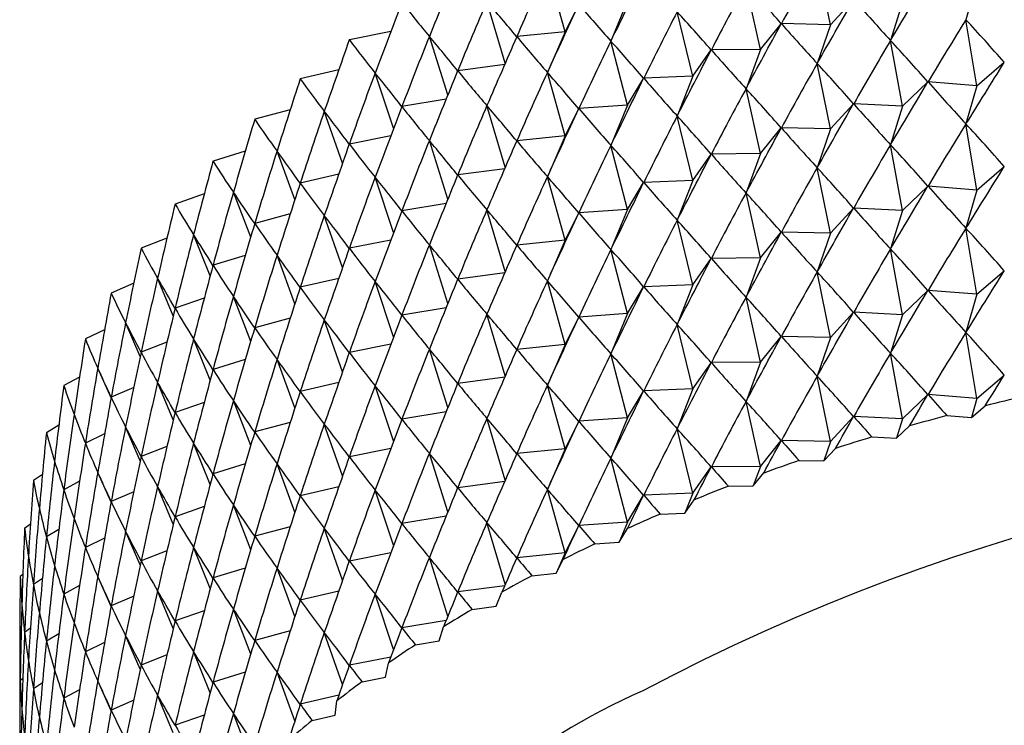
# Model space of a CAD drawing. Units: millimetres. Extents: x 5 to 995, y 5 to 995.
# Drawn here: x 192 to 195, y 175 to 177 of the extents above; entities that cross this region are included whole.
import ezdxf

# ---------------------------------------------------------------- set-up
doc = ezdxf.new("R2010")
doc.units = ezdxf.units.MM

msp = doc.modelspace()

# ---------------------------------------------------------------- linework, layer by layer
at = {"color": 7, "linetype": 'Continuous', "lineweight": 25}
for p, q in [((194.7947, 177.3324), (194.7531, 177.5374)), ((193.9632, 177.3103), (193.9074, 177.5093)), ((194.5753, 177.2548), (194.5299, 177.4585)), ((195.2533, 177.4673), (195.2194, 177.348)), ((193.7753, 177.212), (193.7175, 177.4053)), ((193.9632, 177.3103), (194.0056, 177.3958)), ((194.1589, 177.4068), (194.1065, 177.2809)), ((194.7947, 177.3324), (194.867, 177.411)), ((195.0209, 177.4033), (194.9831, 177.2829)), ((194.3631, 177.1706), (194.3141, 177.3729)), ((194.5753, 177.2548), (194.6403, 177.3354)), ((194.7947, 177.3324), (194.6408, 177.3356)), ((194.7947, 177.3324), (194.7531, 177.2108)), ((195.2533, 177.1407), (195.2194, 177.348)), ((193.4163, 177.3107), (193.2865, 177.2849)), ((193.5954, 177.1124), (193.5373, 177.2957)), ((193.9632, 177.3103), (193.8115, 177.2949)), ((193.9632, 177.3103), (193.9074, 177.1827)), ((193.2865, 177.2849), (193.2861, 177.2846)), ((194.1589, 177.0802), (194.1065, 177.2809)), ((195.0209, 177.0767), (194.9831, 177.2829)), ((194.3631, 177.1706), (194.4208, 177.2531)), ((194.5753, 177.2548), (194.4213, 177.2533)), ((194.5753, 177.2548), (194.5299, 177.1318)), ((193.7734, 177.2076), (193.6264, 177.188)), ((194.7947, 177.0058), (194.7531, 177.2108)), ((195.2533, 177.1407), (195.3394, 177.2144)), ((193.2532, 177.1908), (193.1326, 177.1626)), ((193.4252, 177.0077), (193.3673, 177.1808)), ((193.9632, 176.9837), (193.9074, 177.1827)), ((194.3631, 177.1706), (194.2095, 177.1644)), ((194.3631, 177.1706), (194.3141, 177.0462)), ((193.1326, 177.1626), (193.1323, 177.1624)), ((194.1589, 177.0802), (194.209, 177.1642)), ((195.0209, 177.0767), (195.1003, 177.1529)), ((195.2533, 177.1407), (195.1008, 177.1531)), ((195.2533, 177.1407), (195.2194, 177.0213)), ((194.5753, 176.9282), (194.5299, 177.1318)), ((193.5898, 177.0986), (193.4512, 177.0757)), ((193.7753, 176.8854), (193.7175, 177.0787)), ((194.1589, 177.0802), (194.006, 177.0693)), ((194.1589, 177.0802), (194.1065, 176.9543)), ((194.7947, 177.0058), (194.867, 177.0843)), ((195.0209, 177.0767), (194.8675, 177.0845)), ((193.1011, 177.0658), (192.99, 177.0359)), ((193.2652, 176.8983), (193.208, 177.0609)), ((193.9632, 176.9837), (194.0056, 177.0691)), ((195.0209, 177.0767), (194.9831, 176.9563)), ((192.99, 177.0359), (192.9897, 177.0356)), ((194.3631, 176.844), (194.3141, 177.0462)), ((195.2533, 176.8141), (195.2194, 177.0213)), ((194.5753, 176.9282), (194.6403, 177.0088)), ((194.7947, 177.0058), (194.6408, 177.0089)), ((194.7947, 177.0058), (194.7531, 176.8842)), ((193.4163, 176.9841), (193.2865, 176.9583)), ((193.5954, 176.7858), (193.5373, 176.9691)), ((193.9632, 176.9837), (193.8115, 176.9682)), ((193.9632, 176.9837), (193.9074, 176.8561)), ((194.1589, 176.7536), (194.1065, 176.9543)), ((195.0209, 176.7501), (194.9831, 176.9563)), ((192.9604, 176.9361), (192.8591, 176.905)), ((193.1157, 176.7845), (193.0597, 176.9364)), ((194.3631, 176.844), (194.4208, 176.9265)), ((194.5753, 176.9282), (194.4213, 176.9266)), ((194.5753, 176.9282), (194.5299, 176.8052)), ((192.8591, 176.905), (192.8588, 176.9048)), ((193.2532, 176.8642), (193.1326, 176.836)), ((193.7734, 176.881), (193.6264, 176.8614)), ((194.7947, 176.6792), (194.7531, 176.8842)), ((195.2533, 176.8141), (195.3394, 176.8878)), ((193.4252, 176.6811), (193.3673, 176.8542)), ((193.9632, 176.6571), (193.9074, 176.8561)), ((194.1589, 176.7536), (194.209, 176.8376)), ((194.3631, 176.844), (194.2095, 176.8378)), ((194.3631, 176.844), (194.3141, 176.7196)), ((192.8315, 176.802), (192.7403, 176.7704)), ((192.9772, 176.6666), (192.9229, 176.8075)), ((194.5753, 176.6016), (194.5299, 176.8052)), ((195.0209, 176.7501), (195.1003, 176.8263)), ((195.2533, 176.8141), (195.1008, 176.8265)), ((195.2533, 176.8141), (195.2194, 176.6947)), ((192.7403, 176.7704), (192.74, 176.7701)), ((193.5898, 176.772), (193.4512, 176.7491)), ((193.1011, 176.7392), (192.99, 176.7093)), ((193.7753, 176.5588), (193.7175, 176.7521)), ((193.9632, 176.6571), (194.0056, 176.7425)), ((194.1589, 176.7536), (194.006, 176.7427)), ((194.1589, 176.7536), (194.1065, 176.6276)), ((194.7947, 176.6792), (194.867, 176.7577)), ((195.0209, 176.7501), (194.8675, 176.7579)), ((195.0209, 176.7501), (194.9831, 176.6297)), ((193.2652, 176.5717), (193.208, 176.7343)), ((194.3631, 176.5174), (194.3141, 176.7196)), ((194.5753, 176.6016), (194.6403, 176.6822)), ((194.7947, 176.6792), (194.6408, 176.6823)), ((194.7947, 176.6792), (194.7531, 176.5576)), ((195.2533, 176.4875), (195.2194, 176.6947)), ((192.7147, 176.6639), (192.6338, 176.6324)), ((192.85, 176.5451), (192.798, 176.6747)), ((193.4163, 176.6575), (193.2865, 176.6317)), ((193.9632, 176.6571), (193.8115, 176.6416)), ((193.9632, 176.6571), (193.9074, 176.5295)), ((192.6338, 176.6324), (192.6336, 176.6321)), ((193.5954, 176.4592), (193.5373, 176.6425)), ((194.1589, 176.4269), (194.1065, 176.6276)), ((195.0209, 176.4235), (194.9831, 176.6297)), ((192.9604, 176.6095), (192.8591, 176.5784)), ((193.1157, 176.4579), (193.0597, 176.6098)), ((194.3631, 176.5174), (194.4208, 176.5998)), ((194.5753, 176.6016), (194.4213, 176.6)), ((194.5753, 176.6016), (194.5299, 176.4786)), ((193.7734, 176.5544), (193.6264, 176.5348)), ((194.7947, 176.3526), (194.7531, 176.5576)), ((195.2533, 176.4875), (195.3394, 176.5612)), ((192.6105, 176.522), (192.5399, 176.4913)), ((192.7345, 176.4203), (192.6853, 176.5383)), ((193.2532, 176.5375), (193.1326, 176.5094)), ((193.4252, 176.3545), (193.3673, 176.5276)), ((193.9632, 176.3304), (193.9074, 176.5295)), ((192.5399, 176.4913), (192.5398, 176.491)), ((194.1589, 176.4269), (194.209, 176.511)), ((194.3631, 176.5174), (194.2095, 176.5112)), ((194.3631, 176.5174), (194.3141, 176.393)), ((195.0209, 176.4235), (195.1003, 176.4997)), ((195.2533, 176.4875), (195.1008, 176.4999)), ((192.8315, 176.4754), (192.7403, 176.4438)), ((192.9772, 176.34), (192.9229, 176.4809)), ((194.5753, 176.275), (194.5299, 176.4786)), ((195.2533, 176.4875), (195.2194, 176.3681)), ((193.5898, 176.4454), (193.4512, 176.4225)), ((194.7947, 176.3526), (194.867, 176.4311)), ((195.0209, 176.4235), (194.8675, 176.4313)), ((192.6309, 176.2927), (192.5852, 176.3987)), ((193.1011, 176.4126), (192.99, 176.3827)), ((193.2652, 176.2451), (193.208, 176.4077)), ((193.7753, 176.2321), (193.7175, 176.4255)), ((193.9632, 176.3304), (194.0056, 176.4159)), ((194.1589, 176.4269), (194.006, 176.4161)), ((194.1589, 176.4269), (194.1065, 176.301)), ((195.0209, 176.4235), (194.9831, 176.3031)), ((192.519, 176.3766), (192.459, 176.3476)), ((194.3631, 176.1908), (194.3141, 176.393)), ((195.2533, 176.1609), (195.2194, 176.3681)), ((192.459, 176.3476), (192.4589, 176.3472)), ((192.7147, 176.3373), (192.6338, 176.3057)), ((192.85, 176.2185), (192.798, 176.3481)), ((194.5753, 176.275), (194.6403, 176.3555)), ((194.7947, 176.3526), (194.6408, 176.3557)), ((194.7947, 176.3526), (194.7531, 176.2309)), ((193.4163, 176.3308), (193.2865, 176.305)), ((193.5954, 176.1326), (193.5373, 176.3159)), ((193.9632, 176.3304), (193.8115, 176.315)), ((193.9632, 176.3304), (193.9074, 176.2029)), ((192.9604, 176.2829), (192.8591, 176.2518)), ((193.1157, 176.1313), (193.0597, 176.2831)), ((194.1589, 176.1003), (194.1065, 176.301)), ((194.5753, 176.275), (194.4213, 176.2734)), ((194.5753, 176.275), (194.5299, 176.152)), ((195.0209, 176.0969), (194.9831, 176.3031)), ((192.5394, 176.1626), (192.4978, 176.2563)), ((194.3631, 176.1908), (194.4208, 176.2732)), ((192.4407, 176.2282), (192.3913, 176.2016)), ((193.7734, 176.2277), (193.6264, 176.2082)), ((194.7947, 176.026), (194.7531, 176.2309)), ((195.2533, 176.1609), (195.3394, 176.2346)), ((192.3913, 176.2016), (192.3911, 176.2013)), ((192.6105, 176.1953), (192.5399, 176.1647)), ((192.7345, 176.0937), (192.6853, 176.2117)), ((193.2532, 176.2109), (193.1326, 176.1828)), ((193.4252, 176.0279), (193.3673, 176.2009)), ((193.9632, 176.0038), (193.9074, 176.2029)), ((194.1589, 176.1003), (194.209, 176.1844)), ((194.3631, 176.1908), (194.2095, 176.1846)), ((194.3631, 176.1908), (194.3141, 176.0664)), ((192.9772, 176.0134), (192.9229, 176.1543)), ((194.5753, 175.9483), (194.5299, 176.152)), ((195.0209, 176.0969), (195.1003, 176.1731)), ((195.2533, 176.1609), (195.1008, 176.1732)), ((195.2533, 176.1609), (195.2363, 176.1012)), ((192.8315, 176.1488), (192.7403, 176.1172)), ((195.2363, 176.1012), (195.2798, 176.1384)), ((193.5898, 176.1188), (193.4512, 176.0959)), ((193.7753, 175.9055), (193.7175, 176.0989)), ((194.1589, 176.1003), (194.006, 176.0895)), ((194.1589, 176.1003), (194.1065, 175.9744)), ((194.7947, 176.026), (194.867, 176.1045)), ((195.0209, 176.0969), (194.8675, 176.1046)), ((195.0209, 176.0969), (195.002, 176.0367)), ((195.1593, 176.1074), (195.2363, 176.1012)), ((192.3757, 176.077), (192.3368, 176.0538)), ((192.6309, 175.966), (192.5852, 176.0721)), ((193.1011, 176.086), (192.99, 176.0561)), ((193.2652, 175.9185), (193.208, 176.0811)), ((193.9632, 176.0038), (194.0056, 176.0893)), ((194.3631, 175.8642), (194.3141, 176.0664)), ((195.002, 176.0367), (195.0421, 176.0752)), ((192.3368, 176.0538), (192.3367, 176.0535)), ((192.519, 176.05), (192.459, 176.0209)), ((194.5753, 175.9483), (194.6403, 176.0289)), ((194.7947, 176.026), (194.6408, 176.0291)), ((194.9245, 176.0406), (195.002, 176.0367)), ((192.7147, 176.0106), (192.6338, 175.9791)), ((192.85, 175.8919), (192.798, 176.0215)), ((193.4163, 176.0042), (193.2865, 175.9784)), ((193.9632, 176.0038), (193.8115, 175.9884)), ((193.9632, 176.0038), (193.9074, 175.8763)), ((194.7947, 176.026), (194.7739, 175.9652)), ((194.7739, 175.9652), (194.8104, 176.0048)), ((193.5954, 175.8059), (193.5373, 175.9892)), ((194.1589, 175.7737), (194.1065, 175.9744)), ((194.6961, 175.9667), (194.7739, 175.9652)), ((192.9604, 175.9563), (192.8591, 175.9252)), ((193.1157, 175.8046), (193.0597, 175.9565)), ((194.3631, 175.8642), (194.4208, 175.9466)), ((194.5753, 175.9483), (194.4213, 175.9468)), ((194.5753, 175.9483), (194.5526, 175.8869)), ((192.2959, 175.9045), (192.2958, 175.9042)), ((192.3243, 175.9234), (192.2959, 175.9045)), ((192.5394, 175.836), (192.4978, 175.9296)), ((194.5526, 175.8869), (194.5854, 175.9276)), ((192.4407, 175.9016), (192.3913, 175.875)), ((192.7345, 175.7671), (192.6853, 175.8851)), ((193.2532, 175.8843), (193.1326, 175.8562)), ((193.4252, 175.7013), (193.3673, 175.8743)), ((193.7734, 175.9011), (193.6264, 175.8815)), ((193.9632, 175.6772), (193.9074, 175.8763)), ((194.4748, 175.8861), (194.5526, 175.8869)), ((192.6105, 175.8687), (192.5399, 175.838)), ((194.1589, 175.7737), (194.209, 175.8578)), ((194.3631, 175.8642), (194.2095, 175.858)), ((194.3631, 175.8642), (194.3386, 175.802)), ((194.3386, 175.802), (194.3678, 175.8436)), ((192.8315, 175.8222), (192.7403, 175.7906)), ((192.9772, 175.6868), (192.9229, 175.8277)), ((193.5898, 175.7922), (193.4512, 175.7692)), ((194.261, 175.7988), (194.3386, 175.802)), ((192.2866, 175.7676), (192.2685, 175.7542)), ((192.2685, 175.7542), (192.2685, 175.7539)), ((192.3757, 175.7504), (192.3368, 175.7272)), ((193.1011, 175.7594), (192.99, 175.7294)), ((193.2652, 175.5919), (193.208, 175.7544)), ((193.7753, 175.5789), (193.7175, 175.7722)), ((193.9632, 175.6772), (194.0056, 175.7627)), ((194.1589, 175.7737), (194.006, 175.7629)), ((194.1589, 175.7737), (194.1327, 175.7107)), ((194.1327, 175.7107), (194.158, 175.7532)), ((192.519, 175.7234), (192.459, 175.6943)), ((192.6309, 175.6394), (192.5852, 175.7455)), ((192.85, 175.5652), (192.798, 175.6949)), ((194.0555, 175.7053), (194.1327, 175.7107)), ((192.7147, 175.684), (192.6338, 175.6525)), ((193.4163, 175.6776), (193.2865, 175.6518)), ((193.5954, 175.4793), (193.5373, 175.6626)), ((193.9632, 175.6772), (193.8115, 175.6618)), ((193.9632, 175.6772), (193.9353, 175.6134)), ((192.9604, 175.6297), (192.8591, 175.5986)), ((193.1157, 175.478), (193.0597, 175.6299)), ((193.9353, 175.6134), (193.9567, 175.6566)), ((192.2629, 175.61), (192.2548, 175.6033)), ((192.2548, 175.6033), (192.2548, 175.603)), ((192.3243, 175.5968), (192.2959, 175.5779)), ((192.5394, 175.5094), (192.4978, 175.603)), ((193.8587, 175.6056), (193.9353, 175.6134)), ((192.4407, 175.575), (192.3913, 175.5484)), ((193.7734, 175.5745), (193.6264, 175.5549)), ((192.6105, 175.5421), (192.5399, 175.5114)), ((192.7345, 175.4405), (192.6853, 175.5585)), ((193.2532, 175.5577), (193.1326, 175.5296)), ((193.4252, 175.3747), (193.3673, 175.5477)), ((193.747, 175.5103), (193.7645, 175.554)), ((193.6712, 175.5002), (193.747, 175.5103)), ((192.8315, 175.4956), (192.7403, 175.4639)), ((192.9772, 175.3602), (192.9229, 175.5011)), ((193.5898, 175.4656), (193.4512, 175.4426)), ((193.5683, 175.4016), (193.5818, 175.4458)), ((192.2866, 175.441), (192.2685, 175.4276)), ((192.3757, 175.4238), (192.3368, 175.4005)), ((192.6309, 175.3128), (192.5852, 175.4189)), ((193.1011, 175.4327), (192.99, 175.4028)), ((193.2652, 175.2652), (193.208, 175.4278)), ((192.519, 175.3968), (192.459, 175.3677)), ((193.4935, 175.3892), (193.5683, 175.4016)), ((192.7147, 175.3574), (192.6338, 175.3259)), ((192.85, 175.2386), (192.798, 175.3683)), ((193.4163, 175.351), (193.2865, 175.3252)), ((193.3997, 175.2876), (193.4092, 175.3322)), ((192.9604, 175.3031), (192.8591, 175.272)), ((193.1157, 175.1514), (193.0597, 175.3033)), ((193.3262, 175.273), (193.3997, 175.2876)), ((192.2629, 175.2834), (192.2548, 175.2767)), ((192.3243, 175.2702), (192.2959, 175.2513)), ((192.5394, 175.1828), (192.4978, 175.2764)), ((192.4407, 175.2483), (192.3913, 175.2217)), ((192.7345, 175.1138), (192.6853, 175.2319)), ((193.2532, 175.2311), (193.1326, 175.2029)), ((192.6105, 175.2155), (192.5399, 175.1848)), ((193.2417, 175.1687), (193.2471, 175.2135)), ((192.8315, 175.169), (192.7403, 175.1373)), ((192.9772, 175.0335), (192.9229, 175.1744)), ((193.1696, 175.1519), (193.2417, 175.1687))]:
    msp.add_line(p, q, dxfattribs=at)
for centre, radius, start, end in [((197.0663, 168.9327), 7.4239, 102.97208, 103.92406), ((196.9871, 169.2403), 7.1062, 104.90493, 105.88508), ((196.891, 169.567), 6.7656, 106.89678, 107.90955), ((197.235, 169.5465), 6.4531, 58.61615, 117.98773), ((196.7776, 169.9069), 6.4073, 108.95677, 110.00696), ((196.6474, 170.2541), 6.0365, 111.09475, 112.18753), ((196.5011, 170.6029), 5.6583, 113.3214, 114.4623), ((196.34, 170.9474), 5.2779, 115.6481, 116.8432), ((196.1658, 171.2824), 4.9003, 118.0872, 119.3429), ((195.9808, 171.6029), 4.5302, 120.652, 121.9752), ((195.7874, 171.9046), 4.1719, 123.3564, 124.7544), ((195.5885, 172.1836), 3.8292, 126.2154, 127.6956), ((195.065, 173.297), 2.1287, 113.781, 174.8988), ((195.3872, 172.437), 3.5055, 129.2439, 130.8139)]:
    msp.add_arc(centre, radius, start, end, dxfattribs=at)
for centre, major_axis, ratio, start_param, end_param in [((197.2531, 185.1628), (4.9895, 11.4127), 0.028394, 2.317575, 2.343699), ((197.2531, 165.2392), (0.1591, 14.4398), 0.346091, 0.555417, 0.58154), ((197.2531, 165.5658), (-0.7888, 14.4037), 0.342787, 0.574609, 0.600733), ((197.2531, 184.8362), (4.9891, 10.9596), 0.030152, 3.965572, 3.991696), ((197.2531, 184.5096), (4.8505, 10.3524), 0.117208, 3.996026, 4.02215), ((197.2531, 165.2392), (-0.0789, 14.4409), 0.346195, 0.560177, 0.586301), ((197.2531, 165.2392), (-4.2064, 13.0103), 0.207764, 5.83339, 5.859514), ((197.2531, 185.1628), (4.9708, 11.5615), 0.046703, 2.326588, 2.352712), ((197.2531, 185.1628), (2.432, 8.7317), 0.500325, 2.785667, 2.811791), ((197.2531, 165.5658), (-1.022, 14.3778), 0.340416, 0.579551, 0.605675), ((197.2531, 165.5658), (-4.6123, 12.5035), 0.154401, 5.868075, 5.894199), ((197.2531, 184.8362), (4.9988, 11.1114), 0.010019, 3.957084, 3.983208), ((197.2531, 184.8362), (1.1824, 8.6717), 0.560231, 2.673539, 2.699663), ((197.2531, 184.5096), (4.9006, 10.5034), 0.094437, 3.989084, 4.015208), ((197.2531, 184.5096), (-0.8586, 8.6694), 0.568177, 2.471648, 2.497771), ((197.2531, 165.2392), (-0.3166, 14.4353), 0.345679, 0.564946, 0.59107), ((197.2531, 165.2392), (-4.321, 12.8886), 0.195196, 5.841837, 5.867961), ((197.2531, 184.5096), (4.9402, 10.6552), 0.072346, 3.981641, 4.007765), ((197.2531, 184.5096), (-0.3487, 8.6684), 0.575401, 2.52208, 2.548204), ((197.2531, 164.9126), (0.633, 14.4171), 0.344019, 0.54582, 0.571944), ((197.2531, 164.9126), (-3.8113, 13.3525), 0.242382, 5.809154, 5.835278), ((197.2531, 165.5658), (-1.2523, 14.3454), 0.337435, 0.584598, 0.610721), ((197.2531, 165.5658), (-4.6916, 12.369), 0.139764, 5.877059, 5.903183), ((197.2531, 184.8362), (4.9989, 11.2625), 0.009491, 2.30869, 2.334813), ((197.2531, 184.8362), (1.6408, 8.6808), 0.544086, 2.716787, 2.742911), ((197.2531, 185.1628), (4.9428, 11.7089), 0.064431, 2.335689, 2.361812), ((197.2531, 185.1628), (2.765, 8.7779), 0.47459, 2.811315, 2.837439), ((197.2531, 165.2392), (-0.5535, 14.4228), 0.344542, 0.569749, 0.595872), ((197.2531, 165.2392), (-4.4269, 12.7635), 0.182114, 5.850445, 5.876568), ((197.2531, 164.9126), (0.3966, 14.4318), 0.345365, 0.550639, 0.576763), ((197.2531, 164.9126), (-3.9514, 13.2424), 0.231359, 5.817037, 5.84316), ((197.2531, 184.5096), (4.9696, 10.8074), 0.050923, 3.973779, 3.999903), ((197.2531, 184.5096), (0.1733, 8.6684), 0.57646, 2.574172, 2.600295), ((197.2531, 164.9126), (0.1591, 14.4398), 0.346091, 0.555417, 0.58154), ((197.2531, 164.9126), (-4.0831, 13.1282), 0.219819, 5.825119, 5.851243), ((197.2531, 184.1829), (4.7896, 10.2028), 0.14067, 4.00237, 4.028493), ((197.2531, 165.5658), (-1.4793, 14.3065), 0.333847, 0.58977, 0.615894), ((197.2531, 165.5658), (-4.7621, 12.2318), 0.124599, 5.886127, 5.912251), ((197.2531, 184.8362), (4.9895, 11.4127), 0.028394, 2.317575, 2.343699), ((197.2531, 184.8362), (2.0578, 8.6999), 0.52379, 2.754242, 2.780366), ((197.2531, 165.2392), (-0.7888, 14.4037), 0.342787, 0.574609, 0.600733), ((197.2531, 165.2392), (-4.524, 12.6351), 0.168516, 5.859197, 5.885321), ((197.2531, 185.1628), (4.9056, 11.8544), 0.081591, 2.344839, 2.370963), ((197.2531, 185.1628), (3.0605, 8.8386), 0.447341, 2.831709, 2.857832), ((197.2531, 184.5096), (4.9891, 10.9596), 0.030152, 3.965572, 3.991696), ((197.2531, 184.5096), (0.6892, 8.6688), 0.571275, 2.62543, 2.651554), ((197.2531, 184.1829), (4.8505, 10.3524), 0.117208, 3.996026, 4.02215), ((197.2531, 184.1829), (-1.3412, 8.6739), 0.555316, 2.425023, 2.451147), ((197.2531, 164.9126), (-0.0789, 14.4409), 0.346195, 0.560177, 0.586301), ((197.2531, 164.9126), (-4.2064, 13.0103), 0.207764, 5.83339, 5.859514), ((197.2531, 165.2392), (-1.022, 14.3778), 0.340416, 0.579551, 0.605675), ((197.2531, 165.2392), (-4.6123, 12.5035), 0.154401, 5.868075, 5.894199), ((197.2531, 184.1829), (4.9006, 10.5034), 0.094437, 3.989084, 4.015208), ((197.2531, 184.1829), (-0.8586, 8.6694), 0.568177, 2.471648, 2.497771), ((197.2531, 165.5658), (-1.7022, 14.2612), 0.329659, 0.595087, 0.621211), ((197.2531, 165.5658), (-4.8235, 12.092), 0.108901, 5.895254, 5.921378), ((197.2531, 184.8362), (4.9708, 11.5615), 0.046703, 2.326588, 2.352712), ((197.2531, 184.8362), (2.432, 8.7317), 0.500325, 2.785667, 2.811791), ((197.2531, 184.5096), (4.9988, 11.1114), 0.010019, 3.957084, 3.983208), ((197.2531, 184.5096), (1.1824, 8.6717), 0.560231, 2.673539, 2.699663), ((197.2531, 185.1628), (4.8592, 11.998), 0.098194, 2.354006, 2.380129), ((197.2531, 185.1628), (3.3226, 8.9134), 0.419186, 2.847478, 2.873601), ((197.2531, 164.9126), (-0.3166, 14.4353), 0.345679, 0.564946, 0.59107), ((197.2531, 164.9126), (-4.321, 12.8886), 0.195196, 5.841837, 5.867961), ((197.2531, 164.586), (0.633, 14.4171), 0.344019, 0.54582, 0.571944), ((197.2531, 164.586), (-3.8113, 13.3525), 0.242382, 5.809154, 5.835278), ((197.2531, 184.1829), (4.9402, 10.6552), 0.072346, 3.981641, 4.007765), ((197.2531, 184.1829), (-0.3487, 8.6684), 0.575401, 2.52208, 2.548204), ((197.2531, 184.8362), (4.9428, 11.7089), 0.064431, 2.335689, 2.361812), ((197.2531, 184.8362), (2.765, 8.7779), 0.47459, 2.811315, 2.837439), ((197.2531, 165.2392), (-1.2523, 14.3454), 0.337435, 0.584598, 0.610721), ((197.2531, 165.2392), (-4.6916, 12.369), 0.139764, 5.877059, 5.903183), ((197.2531, 184.5096), (4.9989, 11.2625), 0.009491, 2.30869, 2.334813), ((197.2531, 184.5096), (1.6408, 8.6808), 0.544086, 2.716787, 2.742911), ((197.2531, 164.9126), (-0.5535, 14.4228), 0.344542, 0.569749, 0.595872), ((197.2531, 164.9126), (-4.4269, 12.7635), 0.182114, 5.850445, 5.876568), ((197.2531, 164.586), (0.3966, 14.4318), 0.345365, 0.550639, 0.576763), ((197.2531, 164.586), (-3.9514, 13.2424), 0.231359, 5.817037, 5.84316), ((197.2531, 165.5658), (-1.9207, 14.2097), 0.324877, 0.600568, 0.626692), ((197.2531, 165.5658), (-4.8758, 11.9499), 0.092662, 5.904415, 5.930538), ((197.2531, 184.1829), (4.9696, 10.8074), 0.050923, 3.973779, 3.999903), ((197.2531, 184.1829), (0.1733, 8.6684), 0.57646, 2.574172, 2.600295), ((197.2531, 185.1628), (4.8038, 12.1394), 0.11425, 2.363158, 2.389282), ((197.2531, 185.1628), (3.5552, 9.001), 0.390592, 2.859258, 2.885381), ((197.2531, 184.5096), (2.0578, 8.6999), 0.52379, 2.754242, 2.780366), ((197.2531, 164.586), (0.1591, 14.4398), 0.346091, 0.555417, 0.58154), ((197.2531, 164.586), (-4.0831, 13.1282), 0.219819, 5.825119, 5.851243), ((197.2531, 183.8563), (4.7896, 10.2028), 0.14067, 4.00237, 4.028493), ((197.2531, 184.8362), (4.9056, 11.8544), 0.081591, 2.344839, 2.370963), ((197.2531, 184.8362), (3.0605, 8.8386), 0.447341, 2.831709, 2.857832), ((197.2531, 165.2392), (-1.4793, 14.3065), 0.333847, 0.58977, 0.615894), ((197.2531, 165.2392), (-4.7621, 12.2318), 0.124599, 5.886127, 5.912251), ((197.2531, 184.5096), (4.9895, 11.4127), 0.028394, 2.317575, 2.343699), ((197.2531, 164.9126), (-0.7888, 14.4037), 0.342787, 0.574609, 0.600733), ((197.2531, 164.9126), (-4.524, 12.6351), 0.168516, 5.859197, 5.885321), ((197.2531, 184.1829), (4.9891, 10.9596), 0.030152, 3.965572, 3.991696), ((197.2531, 184.1829), (0.6892, 8.6688), 0.571275, 2.62543, 2.651554), ((197.2531, 165.5658), (-2.1341, 14.1521), 0.319508, 0.606227, 0.632351), ((197.2531, 165.5658), (-4.9191, 11.8056), 0.075872, 5.913579, 5.939703), ((197.2531, 164.586), (-0.0789, 14.4409), 0.346195, 0.560177, 0.586301), ((197.2531, 164.586), (-4.2064, 13.0103), 0.207764, 5.83339, 5.859514), ((197.2531, 183.8563), (4.8505, 10.3524), 0.117208, 3.996026, 4.02215), ((197.2531, 183.8563), (-1.3412, 8.6739), 0.555316, 2.425023, 2.451147), ((197.2531, 185.1628), (4.7393, 12.2783), 0.129768, 2.372268, 2.398392), ((197.2531, 185.1628), (3.7621, 9.1001), 0.361911, 2.867637, 2.893761), ((197.2531, 184.5096), (4.9708, 11.5615), 0.046703, 2.326588, 2.352712), ((197.2531, 184.5096), (2.432, 8.7317), 0.500325, 2.785667, 2.811791), ((197.2531, 164.9126), (-1.022, 14.3778), 0.340416, 0.579551, 0.605675), ((197.2531, 164.9126), (-4.6123, 12.5035), 0.154401, 5.868075, 5.894199), ((197.2531, 184.1829), (4.9988, 11.1114), 0.010019, 3.957084, 3.983208), ((197.2531, 184.1829), (1.1824, 8.6717), 0.560231, 2.673539, 2.699663), ((197.2531, 183.8563), (4.9006, 10.5034), 0.094437, 3.989084, 4.015208), ((197.2531, 183.8563), (-0.8586, 8.6694), 0.568177, 2.471648, 2.497771), ((197.2531, 184.8362), (4.8592, 11.998), 0.098194, 2.354006, 2.380129), ((197.2531, 184.8362), (3.3226, 8.9134), 0.419186, 2.847478, 2.873601), ((197.2531, 165.2392), (-1.7022, 14.2612), 0.329659, 0.595087, 0.621211), ((197.2531, 165.2392), (-4.8235, 12.092), 0.108901, 5.895254, 5.921378), ((197.2531, 164.586), (-0.3166, 14.4353), 0.345679, 0.564946, 0.59107), ((197.2531, 164.586), (-4.321, 12.8886), 0.195196, 5.841837, 5.867961), ((197.2531, 183.8563), (4.9402, 10.6552), 0.072346, 3.981641, 4.007765), ((197.2531, 183.8563), (-0.3487, 8.6684), 0.575401, 2.52208, 2.548204), ((197.2531, 164.2593), (0.633, 14.4171), 0.344019, 0.54582, 0.571944), ((197.2531, 164.2593), (-3.8113, 13.3525), 0.242382, 5.809154, 5.835278), ((197.2531, 165.5658), (-2.342, 14.0885), 0.313559, 0.612079, 0.638203), ((197.2531, 165.5658), (-4.9532, 11.6594), 0.058522, 5.922717, 5.94884), ((197.2531, 185.1628), (4.6659, 12.4147), 0.144754, 2.38131, 2.407434), ((197.2531, 185.1628), (3.9462, 9.2093), 0.3334, 2.873136, 2.89926), ((197.2531, 184.5096), (4.9428, 11.7089), 0.064431, 2.335689, 2.361812), ((197.2531, 184.5096), (2.765, 8.7779), 0.47459, 2.811315, 2.837439), ((197.2531, 164.9126), (-1.2523, 14.3454), 0.337435, 0.584598, 0.610721), ((197.2531, 164.9126), (-4.6916, 12.369), 0.139764, 5.877059, 5.903183), ((197.2531, 184.1829), (4.9989, 11.2625), 0.009491, 2.30869, 2.334813), ((197.2531, 184.1829), (1.6408, 8.6808), 0.544086, 2.716787, 2.742911), ((197.2531, 164.586), (-0.5535, 14.4228), 0.344542, 0.569749, 0.595872), ((197.2531, 164.586), (-4.4269, 12.7635), 0.182114, 5.850445, 5.876568), ((197.2531, 164.2593), (0.3966, 14.4318), 0.345365, 0.550639, 0.576763), ((197.2531, 164.2593), (-3.9514, 13.2424), 0.231359, 5.817037, 5.84316), ((197.2531, 165.2392), (-1.9207, 14.2097), 0.324877, 0.600568, 0.626692), ((197.2531, 165.2392), (-4.8758, 11.9499), 0.092662, 5.904415, 5.930538), ((197.2531, 183.8563), (4.9696, 10.8074), 0.050923, 3.973779, 3.999903), ((197.2531, 183.8563), (0.1733, 8.6684), 0.57646, 2.574172, 2.600295), ((197.2531, 184.8362), (4.8038, 12.1394), 0.11425, 2.363158, 2.389282), ((197.2531, 184.8362), (3.5552, 9.001), 0.390592, 2.859258, 2.885381), ((197.2531, 164.2593), (0.1591, 14.4398), 0.346091, 0.555417, 0.58154), ((197.2531, 164.2593), (-4.0831, 13.1282), 0.219819, 5.825119, 5.851243), ((197.2531, 183.5297), (4.7896, 10.2028), 0.14067, 4.00237, 4.028493), ((197.2531, 165.5658), (-2.544, 14.0193), 0.307037, 0.618134, 0.644258), ((197.2531, 165.5658), (-4.9781, 11.5115), 0.0406, 5.931792, 5.957916), ((197.2531, 164.9126), (-1.4793, 14.3065), 0.333847, 0.58977, 0.615894), ((197.2531, 164.9126), (-4.7621, 12.2318), 0.124599, 5.886127, 5.912251), ((197.2531, 184.1829), (4.9895, 11.4127), 0.028394, 2.317575, 2.343699), ((197.2531, 184.1829), (2.0578, 8.6999), 0.52379, 2.754242, 2.780366), ((197.2531, 164.586), (-0.7888, 14.4037), 0.342787, 0.574609, 0.600733), ((197.2531, 164.586), (-4.524, 12.6351), 0.168516, 5.859197, 5.885321), ((197.2531, 185.1628), (4.5835, 12.5482), 0.159215, 2.390261, 2.416385), ((197.2531, 185.1628), (4.1103, 9.3271), 0.305243, 2.876202, 2.902326), ((197.2531, 184.5096), (4.9056, 11.8544), 0.081591, 2.344839, 2.370963), ((197.2531, 184.5096), (3.0605, 8.8386), 0.447341, 2.831709, 2.857832), ((197.2531, 183.8563), (4.9891, 10.9596), 0.030152, 3.965572, 3.991696), ((197.2531, 183.8563), (0.6892, 8.6688), 0.571275, 2.62543, 2.651554), ((197.2531, 183.5297), (4.8505, 10.3524), 0.117208, 3.996026, 4.02215), ((197.2531, 183.5297), (-1.3412, 8.6739), 0.555316, 2.425023, 2.451147), ((197.2531, 165.2392), (-2.1341, 14.1521), 0.319508, 0.606227, 0.632351), ((197.2531, 165.2392), (-4.9191, 11.8056), 0.075872, 5.913579, 5.939703), ((197.2531, 164.2593), (-0.0789, 14.4409), 0.346195, 0.560177, 0.586301), ((197.2531, 164.2593), (-4.2064, 13.0103), 0.207764, 5.83339, 5.859514), ((197.2531, 184.8362), (4.7393, 12.2783), 0.129768, 2.372268, 2.398392), ((197.2531, 184.8362), (3.7621, 9.1001), 0.361911, 2.867637, 2.893761), ((197.2531, 183.5297), (4.9006, 10.5034), 0.094437, 3.989084, 4.015208), ((197.2531, 183.5297), (-0.8586, 8.6694), 0.568177, 2.471648, 2.497771), ((197.2531, 165.5658), (-2.7396, 13.9444), 0.299952, 0.624402, 0.650526), ((197.2531, 165.5658), (-4.9937, 11.3622), 0.022092, 5.940767, 5.966891), ((197.2531, 164.9126), (-1.7022, 14.2612), 0.329659, 0.595087, 0.621211), ((197.2531, 164.9126), (-4.8235, 12.092), 0.108901, 5.895254, 5.921378), ((197.2531, 184.1829), (4.9708, 11.5615), 0.046703, 2.326588, 2.352712), ((197.2531, 184.1829), (2.432, 8.7317), 0.500325, 2.785667, 2.811791), ((197.2531, 164.586), (-1.022, 14.3778), 0.340416, 0.579551, 0.605675), ((197.2531, 164.586), (-4.6123, 12.5035), 0.154401, 5.868075, 5.894199), ((197.2531, 183.8563), (4.9988, 11.1114), 0.010019, 3.957084, 3.983208), ((197.2531, 183.8563), (1.1824, 8.6717), 0.560231, 2.673539, 2.699663), ((197.2531, 184.5096), (4.8592, 11.998), 0.098194, 2.354006, 2.380129), ((197.2531, 184.5096), (3.3226, 8.9134), 0.419186, 2.847478, 2.873601), ((197.2531, 164.2593), (-0.3166, 14.4353), 0.345679, 0.564946, 0.59107), ((197.2531, 164.2593), (-4.321, 12.8886), 0.195196, 5.841837, 5.867961), ((197.2531, 163.9327), (0.633, 14.4171), 0.344019, 0.54582, 0.571944), ((197.2531, 163.9327), (-3.8113, 13.3525), 0.242382, 5.809154, 5.835278), ((197.2531, 185.1628), (4.4922, 12.6787), 0.173155, 2.399099, 2.425223), ((197.2531, 185.1628), (4.2563, 9.4524), 0.277573, 2.877214, 2.903337), ((197.2531, 165.2392), (-2.342, 14.0885), 0.313559, 0.612079, 0.638203), ((197.2531, 165.2392), (-4.9532, 11.6594), 0.058522, 5.922717, 5.94884), ((197.2531, 183.5297), (4.9402, 10.6552), 0.072346, 3.981641, 4.007765), ((197.2531, 183.5297), (-0.3487, 8.6684), 0.575401, 2.52208, 2.548204), ((197.2531, 184.8362), (3.9462, 9.2093), 0.3334, 2.873136, 2.89926), ((197.2531, 164.586), (-1.2523, 14.3454), 0.337435, 0.584598, 0.610721), ((197.2531, 164.586), (-4.6916, 12.369), 0.139764, 5.877059, 5.903183), ((197.2531, 183.8563), (4.9989, 11.2625), 0.009491, 2.30869, 2.334813), ((197.2531, 183.8563), (1.6408, 8.6808), 0.544086, 2.716787, 2.742911), ((197.2531, 184.8362), (4.6659, 12.4147), 0.144754, 2.38131, 2.407434), ((197.2531, 164.9126), (-1.9207, 14.2097), 0.324877, 0.600568, 0.626692), ((197.2531, 164.9126), (-4.8758, 11.9499), 0.092662, 5.904415, 5.930538), ((197.2531, 184.1829), (4.9428, 11.7089), 0.064431, 2.335689, 2.361812), ((197.2531, 184.1829), (2.765, 8.7779), 0.47459, 2.811315, 2.837439), ((197.2531, 164.2593), (-0.5535, 14.4228), 0.344542, 0.569749, 0.595872), ((197.2531, 164.2593), (-4.4269, 12.7635), 0.182114, 5.850445, 5.876568), ((197.2531, 163.9327), (0.3966, 14.4318), 0.345365, 0.550639, 0.576763), ((197.2531, 163.9327), (-3.9514, 13.2424), 0.231359, 5.817037, 5.84316), ((197.2531, 165.5658), (-2.9285, 13.8642), 0.292309, 0.630889, 0.657013), ((197.2531, 165.5658), (-4.9999, 11.2117), 0.002987, 5.949599, 5.975723), ((197.2531, 184.5096), (4.8038, 12.1394), 0.11425, 2.363158, 2.389282), ((197.2531, 184.5096), (3.5552, 9.001), 0.390592, 2.859258, 2.885381), ((197.2531, 183.5297), (4.9696, 10.8074), 0.050923, 3.973779, 3.999903), ((197.2531, 183.5297), (0.1733, 8.6684), 0.57646, 2.574172, 2.600295), ((197.2531, 163.9327), (0.1591, 14.4398), 0.346091, 0.555417, 0.58154), ((197.2531, 163.9327), (-4.0831, 13.1282), 0.219819, 5.825119, 5.851243), ((197.2531, 183.2031), (4.7896, 10.2028), 0.14067, 4.015564, 4.028493), ((197.2531, 185.1628), (4.3922, 12.806), 0.186579, 2.407804, 2.433928), ((197.2531, 185.1628), (4.386, 9.5838), 0.250477, 2.876491, 2.902615), ((197.2531, 165.2392), (-2.544, 14.0193), 0.307037, 0.618134, 0.644258), ((197.2531, 165.2392), (-4.9781, 11.5115), 0.0406, 5.931792, 5.957916), ((197.2531, 184.1829), (4.9056, 11.8544), 0.081591, 2.344839, 2.370963), ((197.2531, 184.1829), (3.0605, 8.8386), 0.447341, 2.831709, 2.857832), ((197.2531, 164.586), (-1.4793, 14.3065), 0.333847, 0.58977, 0.615894), ((197.2531, 164.586), (-4.7621, 12.2318), 0.124599, 5.886127, 5.912251), ((197.2531, 183.8563), (4.9895, 11.4127), 0.028394, 2.317575, 2.343699), ((197.2531, 183.8563), (2.0578, 8.6999), 0.52379, 2.754242, 2.780366), ((197.2531, 164.2593), (-0.7888, 14.4037), 0.342787, 0.574609, 0.600733), ((197.2531, 164.2593), (-4.524, 12.6351), 0.168516, 5.859197, 5.885321), ((197.2531, 183.5297), (4.9891, 10.9596), 0.030152, 3.965572, 3.991696), ((197.2531, 183.5297), (0.6892, 8.6688), 0.571275, 2.62543, 2.651554), ((197.2531, 184.8362), (4.5835, 12.5482), 0.159215, 2.390261, 2.416385), ((197.2531, 184.8362), (4.1103, 9.3271), 0.305243, 2.876202, 2.902326), ((197.2531, 164.9126), (-2.1341, 14.1521), 0.319508, 0.606227, 0.632351), ((197.2531, 164.9126), (-4.9191, 11.8056), 0.075872, 5.913579, 5.939703), ((197.2531, 163.9327), (-0.0789, 14.4409), 0.346195, 0.560177, 0.586301), ((197.2531, 163.9327), (-4.2064, 13.0103), 0.207764, 5.83339, 5.859514), ((197.2531, 183.2031), (4.8505, 10.3524), 0.117208, 4.009221, 4.02215), ((197.2531, 183.2031), (-1.3412, 8.6739), 0.555316, 2.425023, 2.437953), ((197.2531, 165.5658), (-3.1104, 13.7788), 0.284116, 0.637599, 0.663723), ((197.2531, 165.5658), (-4.9966, 11.0603), 0.016732, 0.29882, 0.324944), ((197.2531, 184.5096), (4.7393, 12.2783), 0.129768, 2.372268, 2.398392), ((197.2531, 184.5096), (3.7621, 9.1001), 0.361911, 2.867637, 2.893761), ((197.2531, 183.8563), (4.9708, 11.5615), 0.046703, 2.326588, 2.352712), ((197.2531, 183.8563), (2.432, 8.7317), 0.500325, 2.785667, 2.811791), ((197.2531, 164.2593), (-1.022, 14.3778), 0.340416, 0.579551, 0.605675), ((197.2531, 164.2593), (-4.6123, 12.5035), 0.154401, 5.868075, 5.894199), ((197.2531, 183.2031), (4.9006, 10.5034), 0.094437, 4.002279, 4.015208), ((197.2531, 183.2031), (-0.8586, 8.6694), 0.568177, 2.471648, 2.484577), ((197.2531, 165.2392), (-2.7396, 13.9444), 0.299952, 0.624402, 0.650526), ((197.2531, 165.2392), (-4.9937, 11.3622), 0.022092, 5.940767, 5.966891), ((197.2531, 164.586), (-1.7022, 14.2612), 0.329659, 0.595087, 0.621211), ((197.2531, 164.586), (-4.8235, 12.092), 0.108901, 5.895254, 5.921378), ((197.2531, 183.5297), (4.9988, 11.1114), 0.010019, 3.957084, 3.983208), ((197.2531, 183.5297), (1.1824, 8.6717), 0.560231, 2.673539, 2.699663), ((197.2531, 163.9327), (-0.3166, 14.4353), 0.345679, 0.564946, 0.59107), ((197.2531, 163.9327), (-4.321, 12.8886), 0.195196, 5.841837, 5.867961), ((197.2531, 185.1628), (4.2833, 12.93), 0.199488, 2.416359, 2.442483), ((197.2531, 185.1628), (4.5009, 9.7205), 0.224017, 2.874303, 2.900427), ((197.2531, 184.1829), (4.8592, 11.998), 0.098194, 2.354006, 2.380129), ((197.2531, 184.1829), (3.3226, 8.9134), 0.419186, 2.847478, 2.873601), ((197.2531, 183.2031), (4.9402, 10.6552), 0.072346, 3.994835, 4.007765), ((197.2531, 183.2031), (-0.3487, 8.6684), 0.575401, 2.52208, 2.53501), ((197.2531, 184.8362), (4.4922, 12.6787), 0.173155, 2.399099, 2.425223), ((197.2531, 184.8362), (4.2563, 9.4524), 0.277573, 2.877214, 2.903337), ((197.2531, 164.9126), (-2.342, 14.0885), 0.313559, 0.612079, 0.638203), ((197.2531, 164.9126), (-4.9532, 11.6594), 0.058522, 5.922717, 5.94884), ((197.2531, 184.5096), (4.6659, 12.4147), 0.144754, 2.38131, 2.407434), ((197.2531, 184.5096), (3.9462, 9.2093), 0.3334, 2.873136, 2.89926), ((197.2531, 183.8563), (4.9428, 11.7089), 0.064431, 2.335689, 2.361812), ((197.2531, 183.8563), (2.765, 8.7779), 0.47459, 2.811315, 2.837439), ((197.2531, 164.2593), (-1.2523, 14.3454), 0.337435, 0.584598, 0.610721), ((197.2531, 164.2593), (-4.6916, 12.369), 0.139764, 5.877059, 5.903183), ((197.2531, 183.5297), (4.9989, 11.2625), 0.009491, 2.30869, 2.334813), ((197.2531, 183.5297), (1.6408, 8.6808), 0.544086, 2.716787, 2.742911), ((197.2531, 163.9327), (-0.5535, 14.4228), 0.344542, 0.569749, 0.595872), ((197.2531, 163.9327), (-4.4269, 12.7635), 0.182114, 5.850445, 5.876568), ((197.2531, 165.5658), (-3.285, 13.6883), 0.275381, 0.644535, 0.670659), ((197.2531, 165.5658), (-4.9836, 10.9083), 0.037078, 0.29042, 0.316544), ((197.2531, 164.586), (-1.9207, 14.2097), 0.324877, 0.600568, 0.626692), ((197.2531, 164.586), (-4.8758, 11.9499), 0.092662, 5.904415, 5.930538), ((197.2531, 183.2031), (4.9696, 10.8074), 0.050923, 3.986973, 3.999903), ((197.2531, 183.2031), (0.1733, 8.6684), 0.57646, 2.574172, 2.587101), ((197.2531, 185.1628), (4.602, 9.8614), 0.198227, 2.870875, 2.896999), ((197.2531, 165.2392), (-2.9285, 13.8642), 0.292309, 0.630889, 0.657013), ((197.2531, 165.2392), (-4.9999, 11.2117), 0.002987, 5.949599, 5.975723), ((197.2531, 184.1829), (4.8038, 12.1394), 0.11425, 2.363158, 2.389282), ((197.2531, 184.1829), (3.5552, 9.001), 0.390592, 2.859258, 2.885381), ((197.2531, 185.1628), (4.1658, 13.0504), 0.211883, 2.424749, 2.450872), ((197.2531, 184.8362), (4.3922, 12.806), 0.186579, 2.407804, 2.433928), ((197.2531, 184.8362), (4.386, 9.5838), 0.250477, 2.876491, 2.902615), ((197.2531, 164.9126), (-2.544, 14.0193), 0.307037, 0.618134, 0.644258), ((197.2531, 164.9126), (-4.9781, 11.5115), 0.0406, 5.931792, 5.957916), ((197.2531, 164.2593), (-1.4793, 14.3065), 0.333847, 0.58977, 0.615894), ((197.2531, 164.2593), (-4.7621, 12.2318), 0.124599, 5.886127, 5.912251), ((197.2531, 183.5297), (4.9895, 11.4127), 0.028394, 2.317575, 2.343699), ((197.2531, 183.5297), (2.0578, 8.6999), 0.52379, 2.754242, 2.780366), ((197.2531, 163.9327), (-0.7888, 14.4037), 0.342787, 0.574609, 0.600733), ((197.2531, 163.9327), (-4.524, 12.6351), 0.168516, 5.859197, 5.885321), ((197.2531, 183.8563), (4.9056, 11.8544), 0.081591, 2.344839, 2.370963), ((197.2531, 183.8563), (3.0605, 8.8386), 0.447341, 2.831709, 2.857832), ((197.2531, 183.2031), (4.9891, 10.9596), 0.030152, 3.978766, 3.991696), ((197.2531, 183.2031), (0.6892, 8.6688), 0.571275, 2.62543, 2.638359), ((197.2531, 165.5658), (-3.4519, 13.593), 0.266109, 0.651696, 0.67782), ((197.2531, 165.5658), (-4.9608, 10.7561), 0.058067, 0.282321, 0.308445), ((197.2531, 184.5096), (4.5835, 12.5482), 0.159215, 2.390261, 2.416385), ((197.2531, 184.5096), (4.1103, 9.3271), 0.305243, 2.876202, 2.902326), ((197.2531, 164.586), (-2.1341, 14.1521), 0.319508, 0.606227, 0.632351), ((197.2531, 164.586), (-4.9191, 11.8056), 0.075872, 5.913579, 5.939703), ((197.2531, 165.2392), (-3.1104, 13.7788), 0.284116, 0.637599, 0.663723), ((197.2531, 165.2392), (-4.9966, 11.0603), 0.016732, 0.29882, 0.324944), ((197.2531, 184.1829), (4.7393, 12.2783), 0.129768, 2.372268, 2.398392), ((197.2531, 184.1829), (3.7621, 9.1001), 0.361911, 2.867637, 2.893761), ((197.2531, 185.1628), (4.0397, 13.1671), 0.223764, 2.432957, 2.459081), ((197.2531, 185.1628), (4.6903, 10.0057), 0.17313, 2.866397, 2.892521), ((197.2531, 164.2593), (-1.7022, 14.2612), 0.329659, 0.595087, 0.621211), ((197.2531, 164.2593), (-4.8235, 12.092), 0.108901, 5.895254, 5.921378), ((197.2531, 183.5297), (4.9708, 11.5615), 0.046703, 2.326588, 2.352712), ((197.2531, 183.5297), (2.432, 8.7317), 0.500325, 2.785667, 2.811791), ((197.2531, 163.9327), (-1.022, 14.3778), 0.340416, 0.579551, 0.605675), ((197.2531, 163.9327), (-4.6123, 12.5035), 0.154401, 5.868075, 5.894199), ((197.2531, 183.2031), (4.9988, 11.1114), 0.010019, 3.970278, 3.983208), ((197.2531, 183.2031), (1.1824, 8.6717), 0.560231, 2.673539, 2.686468), ((197.2531, 184.8362), (4.2833, 12.93), 0.199488, 2.416359, 2.442483), ((197.2531, 184.8362), (4.5009, 9.7205), 0.224017, 2.874303, 2.900427), ((197.2531, 164.9126), (-2.7396, 13.9444), 0.299952, 0.624402, 0.650526), ((197.2531, 164.9126), (-4.9937, 11.3622), 0.022092, 5.940767, 5.966891), ((197.2531, 183.8563), (4.8592, 11.998), 0.098194, 2.354006, 2.380129), ((197.2531, 183.8563), (3.3226, 8.9134), 0.419186, 2.847478, 2.873601), ((197.2531, 184.5096), (4.4922, 12.6787), 0.173155, 2.399099, 2.425223), ((197.2531, 184.5096), (4.2563, 9.4524), 0.277573, 2.877214, 2.903337), ((197.2531, 164.586), (-2.342, 14.0885), 0.313559, 0.612079, 0.638203), ((197.2531, 164.586), (-4.9532, 11.6594), 0.058522, 5.922717, 5.94884), ((197.2531, 165.5658), (-3.6111, 13.493), 0.256307, 0.65908, 0.685204), ((197.2531, 165.5658), (-4.928, 10.604), 0.079714, 0.274592, 0.300716), ((197.2531, 163.9327), (-1.2523, 14.3454), 0.337435, 0.584598, 0.610721), ((197.2531, 163.9327), (-4.6916, 12.369), 0.139764, 5.877059, 5.903183), ((197.2531, 183.2031), (4.9989, 11.2625), 0.009491, 2.30869, 2.321619), ((197.2531, 183.2031), (1.6408, 8.6808), 0.544086, 2.716787, 2.729717), ((197.2531, 165.2392), (-3.285, 13.6883), 0.275381, 0.644535, 0.670659), ((197.2531, 165.2392), (-4.9836, 10.9083), 0.037078, 0.29042, 0.316544), ((197.2531, 184.1829), (4.6659, 12.4147), 0.144754, 2.38131, 2.407434), ((197.2531, 184.1829), (3.9462, 9.2093), 0.3334, 2.873136, 2.89926), ((197.2531, 164.2593), (-1.9207, 14.2097), 0.324877, 0.600568, 0.626692), ((197.2531, 164.2593), (-4.8758, 11.9499), 0.092662, 5.904415, 5.930538), ((197.2531, 183.5297), (4.9428, 11.7089), 0.064431, 2.335689, 2.361812), ((197.2531, 183.5297), (2.765, 8.7779), 0.47459, 2.811315, 2.837439), ((197.2531, 185.1628), (3.9051, 13.2799), 0.235131, 2.440974, 2.467098), ((197.2531, 185.1628), (4.7665, 10.1527), 0.148732, 2.861031, 2.887154), ((197.2531, 164.9126), (-2.9285, 13.8642), 0.292309, 0.630889, 0.657013), ((197.2531, 164.9126), (-4.9999, 11.2117), 0.002987, 5.949599, 5.975723), ((197.2531, 183.8563), (4.8038, 12.1394), 0.11425, 2.363158, 2.389282), ((197.2531, 183.8563), (3.5552, 9.001), 0.390592, 2.859258, 2.885381), ((197.2531, 184.8362), (4.1658, 13.0504), 0.211883, 2.424749, 2.450872), ((197.2531, 184.8362), (4.602, 9.8614), 0.198227, 2.870875, 2.896999), ((197.2531, 184.5096), (4.3922, 12.806), 0.186579, 2.407804, 2.433928), ((197.2531, 184.5096), (4.386, 9.5838), 0.250477, 2.876491, 2.902615), ((197.2531, 164.586), (-2.544, 14.0193), 0.307037, 0.618134, 0.644258), ((197.2531, 164.586), (-4.9781, 11.5115), 0.0406, 5.931792, 5.957916), ((197.2531, 163.9327), (-1.4793, 14.3065), 0.333847, 0.58977, 0.615894), ((197.2531, 163.9327), (-4.7621, 12.2318), 0.124599, 5.886127, 5.912251), ((197.2531, 183.2031), (4.9895, 11.4127), 0.028394, 2.317575, 2.330504), ((197.2531, 183.2031), (2.0578, 8.6999), 0.52379, 2.754242, 2.767171), ((197.2531, 165.5658), (-3.7622, 13.3886), 0.245979, 0.666682, 0.692805), ((197.2531, 165.5658), (-4.8849, 10.4524), 0.102032, 0.267307, 0.293431), ((197.2531, 184.1829), (4.5835, 12.5482), 0.159215, 2.390261, 2.416385), ((197.2531, 184.1829), (4.1103, 9.3271), 0.305243, 2.876202, 2.902326), ((197.2531, 183.5297), (4.9056, 11.8544), 0.081591, 2.344839, 2.370963), ((197.2531, 183.5297), (3.0605, 8.8386), 0.447341, 2.831709, 2.857832), ((197.2531, 165.2392), (-3.4519, 13.593), 0.266109, 0.651696, 0.67782), ((197.2531, 165.2392), (-4.9608, 10.7561), 0.058067, 0.282321, 0.308445), ((197.2531, 164.2593), (-2.1341, 14.1521), 0.319508, 0.606227, 0.632351), ((197.2531, 164.2593), (-4.9191, 11.8056), 0.075872, 5.913579, 5.939703), ((197.2531, 164.9126), (-3.1104, 13.7788), 0.284116, 0.637599, 0.663723), ((197.2531, 164.9126), (-4.9966, 11.0603), 0.016732, 0.29882, 0.324944), ((197.2531, 183.8563), (4.7393, 12.2783), 0.129768, 2.372268, 2.398392), ((197.2531, 183.8563), (3.7621, 9.1001), 0.361911, 2.867637, 2.893761), ((197.2531, 183.2031), (4.9708, 11.5615), 0.046703, 2.326588, 2.339518), ((197.2531, 183.2031), (2.432, 8.7317), 0.500325, 2.785667, 2.798596), ((197.2531, 184.8362), (4.0397, 13.1671), 0.223764, 2.432957, 2.459081), ((197.2531, 184.8362), (4.6903, 10.0057), 0.17313, 2.866397, 2.892521), ((197.2531, 164.586), (-2.7396, 13.9444), 0.299952, 0.624402, 0.650526), ((197.2531, 164.586), (-4.9937, 11.3622), 0.022092, 5.940767, 5.966891), ((197.2531, 163.9327), (-1.7022, 14.2612), 0.329659, 0.595087, 0.621211), ((197.2531, 163.9327), (-4.8235, 12.092), 0.108901, 5.895254, 5.921378), ((197.2531, 184.5096), (4.2833, 12.93), 0.199488, 2.416359, 2.442483), ((197.2531, 184.5096), (4.5009, 9.7205), 0.224017, 2.874303, 2.900427), ((197.2531, 183.5297), (4.8592, 11.998), 0.098194, 2.354006, 2.380129), ((197.2531, 183.5297), (3.3226, 8.9134), 0.419186, 2.847478, 2.873601), ((197.2531, 165.5658), (-4.8312, 10.3018), 0.125035, 0.260556, 0.28668), ((197.2531, 165.5658), (-3.9051, 13.2799), 0.235131, 0.674495, 0.692445), ((197.2531, 184.1829), (4.4922, 12.6787), 0.173155, 2.399099, 2.425223), ((197.2531, 184.1829), (4.2563, 9.4524), 0.277573, 2.877214, 2.903337), ((197.2531, 164.2593), (-2.342, 14.0885), 0.313559, 0.612079, 0.638203), ((197.2531, 164.2593), (-4.9532, 11.6594), 0.058522, 5.922717, 5.94884), ((197.2531, 165.2392), (-3.6111, 13.493), 0.256307, 0.65908, 0.685204), ((197.2531, 165.2392), (-4.928, 10.604), 0.079714, 0.274592, 0.300716), ((197.2531, 183.8563), (4.6659, 12.4147), 0.144754, 2.38131, 2.407434), ((197.2531, 183.8563), (3.9462, 9.2093), 0.3334, 2.873136, 2.89926), ((197.2531, 183.2031), (4.9428, 11.7089), 0.064431, 2.335689, 2.348618), ((197.2531, 183.2031), (2.765, 8.7779), 0.47459, 2.811315, 2.824244), ((197.2531, 164.9126), (-3.285, 13.6883), 0.275381, 0.644535, 0.670659), ((197.2531, 164.9126), (-4.9836, 10.9083), 0.037078, 0.29042, 0.316544), ((197.2531, 163.9327), (-1.9207, 14.2097), 0.324877, 0.600568, 0.626692), ((197.2531, 163.9327), (-4.8758, 11.9499), 0.092662, 5.904415, 5.930538), ((197.2531, 184.8362), (3.9051, 13.2799), 0.235131, 2.440974, 2.467098), ((197.2531, 184.8362), (4.7665, 10.1527), 0.148732, 2.861031, 2.887154), ((197.2531, 164.586), (-2.9285, 13.8642), 0.292309, 0.630889, 0.657013), ((197.2531, 164.586), (-4.9999, 11.2117), 0.002987, 5.949599, 5.975723), ((197.2531, 183.5297), (4.8038, 12.1394), 0.11425, 2.363158, 2.389282), ((197.2531, 183.5297), (3.5552, 9.001), 0.390592, 2.859258, 2.885381), ((197.2531, 184.5096), (4.1658, 13.0504), 0.211883, 2.424749, 2.450872), ((197.2531, 184.5096), (4.602, 9.8614), 0.198227, 2.870875, 2.896999), ((197.2531, 164.2593), (-2.544, 14.0193), 0.307037, 0.618134, 0.644258), ((197.2531, 164.2593), (-4.9781, 11.5115), 0.0406, 5.931792, 5.957916), ((197.2531, 184.1829), (4.3922, 12.806), 0.186579, 2.407804, 2.433928), ((197.2531, 184.1829), (4.386, 9.5838), 0.250477, 2.876491, 2.902615), ((197.2531, 183.2031), (4.9056, 11.8544), 0.081591, 2.344839, 2.357768), ((197.2531, 183.2031), (3.0605, 8.8386), 0.447341, 2.831709, 2.844638), ((197.2531, 165.2392), (-3.7622, 13.3886), 0.245979, 0.666682, 0.692805), ((197.2531, 165.2392), (-4.8849, 10.4524), 0.102032, 0.267307, 0.293431), ((197.2531, 183.8563), (4.5835, 12.5482), 0.159215, 2.390261, 2.416385), ((197.2531, 183.8563), (4.1103, 9.3271), 0.305243, 2.876202, 2.902326), ((197.2531, 163.9327), (-2.1341, 14.1521), 0.319508, 0.606227, 0.632351), ((197.2531, 163.9327), (-4.9191, 11.8056), 0.075872, 5.913579, 5.939703), ((197.2531, 164.9126), (-3.4519, 13.593), 0.266109, 0.651696, 0.67782), ((197.2531, 164.9126), (-4.9608, 10.7561), 0.058067, 0.282321, 0.308445), ((197.2531, 183.5297), (3.7621, 9.1001), 0.361911, 2.867637, 2.893761)]:
    msp.add_ellipse(centre, major_axis=major_axis, ratio=ratio, start_param=start_param, end_param=end_param, dxfattribs=at)

doc.saveas('drawing.dxf')
